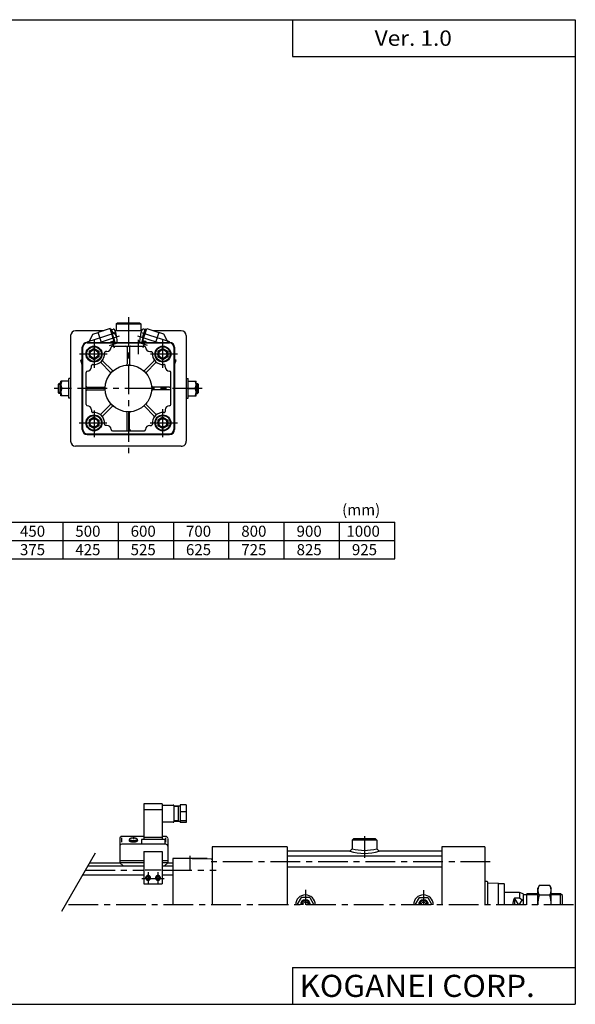
# Model space of a CAD drawing. Extents: x -564 to 574, y -400 to 400.
# Drawn here: x 123 to 574, y -400 to 400 of the extents above; entities that cross this region are included whole.
import ezdxf

# ---------------------------------------------------------------- set-up
doc = ezdxf.new("R2010")
doc.units = 0
doc.header["$LTSCALE"] = 19.334808
doc.linetypes.add('CENTER', pattern=[2, 1.25, -0.25, 0.25, -0.25])
doc.linetypes.add('DASHED', pattern=[0.75, 0.5, -0.25])
doc.styles.add('MONOTXT', font='monotxt')

msp = doc.modelspace()

# ---------------------------------------------------------------- linework, layer by layer
at = {"color": 7}
for p, q in [((-564.5, 400.5), (574.5, 400.5)), ((344.5, 400.5), (344.5, 370.5)), ((574.5, 400.5), (574.5, -400.5)), ((344.5, 370.5), (574.5, 370.5)), ((201, 153), (202, 154)), ((201, 153), (201, 147.5)), ((201, 153), (221, 153)), ((202, 154), (220, 154)), ((220, 154), (221, 153)), ((221, 153), (221, 147.5)), ((190.99, 147.5), (168, 147.5)), ((221.85, 147.5), (200.15, 147.5)), ((254, 147.5), (231.01, 147.5)), ((164, 143.5), (164, 57.5)), ((177.5, 138), (244.5, 138)), ((177.5, 137.5), (244.5, 137.5)), ((186, 138), (186, 137.5)), ((236, 138), (236, 137.5)), ((258, 143.5), (258, 57.5)), ((173.5, 67), (173.5, 134)), ((174, 67), (174, 134)), ((183, 133.12), (179, 130.81)), ((179, 130.81), (179, 126.19)), ((183, 133.12), (187, 130.81)), ((187, 130.81), (187, 126.19)), ((193.5, 130.5), (192.24, 130.5)), ((198, 135), (224, 135)), ((210, 134), (210, 120.4)), ((212, 134), (212, 120.4)), ((228.5, 130.5), (229.76, 130.5)), ((239, 133.12), (235, 130.81)), ((235, 130.81), (235, 126.19)), ((239, 133.12), (243, 130.81)), ((243, 130.81), (243, 126.19)), ((248, 134), (248, 67)), ((248.5, 134), (248.5, 67)), ((183, 123.88), (179, 126.19)), ((187, 126.19), (183, 123.88)), ((196.22, 113.86), (188.86, 121.23)), ((197.64, 115.28), (190.27, 122.64)), ((224.36, 115.28), (231.73, 122.64)), ((225.78, 113.86), (233.14, 121.23)), ((239, 123.88), (235, 126.19)), ((243, 126.19), (239, 123.88)), ((176.5, 87.5), (176.5, 113.5)), ((181, 118), (181, 119.26)), ((241, 118), (241, 119.26)), ((245.5, 87.5), (245.5, 113.5)), ((154, 103.8), (154.7, 104.5)), ((156, 104.5), (154.7, 104.5)), ((154.7, 96.5), (154.7, 104.5)), ((156, 94.5), (156, 106.5)), ((162.5, 106.5), (156, 106.5)), ((162.5, 92.5), (162.5, 108.5)), ((164, 108.5), (162.5, 108.5)), ((258, 108.5), (259.5, 108.5)), ((259.5, 92.5), (259.5, 108.5)), ((259.5, 106.5), (266, 106.5)), ((266, 94.5), (266, 106.5)), ((266, 104.5), (267.3, 104.5)), ((267.3, 96.5), (267.3, 104.5)), ((268, 103.8), (267.3, 104.5)), ((154, 97.2), (154, 103.8)), ((154.7, 96.5), (154, 97.2)), ((156, 96.5), (154.7, 96.5)), ((162.5, 100.5), (156.69, 100.5)), ((177.5, 101.5), (191.1, 101.5)), ((177.5, 99.5), (191.1, 99.5)), ((244.5, 101.5), (230.9, 101.5)), ((244.5, 99.5), (230.9, 99.5)), ((259.5, 100.5), (265.31, 100.5)), ((266, 96.5), (267.3, 96.5)), ((267.3, 96.5), (268, 97.2)), ((268, 97.2), (268, 103.8)), ((162.5, 94.5), (156, 94.5)), ((164, 92.5), (162.5, 92.5)), ((258, 92.5), (259.5, 92.5)), ((259.5, 94.5), (266, 94.5)), ((181, 83), (181, 81.74)), ((196.22, 87.14), (188.86, 79.77)), ((197.64, 85.72), (190.27, 78.36)), ((210, 67), (210, 80.6)), ((212, 67), (212, 80.6)), ((224.36, 85.72), (231.73, 78.36)), ((225.78, 87.14), (233.14, 79.77)), ((241, 83), (241, 81.74)), ((183, 77.12), (179, 74.81)), ((179, 74.81), (179, 70.19)), ((183, 77.12), (187, 74.81)), ((187, 74.81), (187, 70.19)), ((239, 77.12), (235, 74.81)), ((235, 74.81), (235, 70.19)), ((239, 77.12), (243, 74.81)), ((243, 74.81), (243, 70.19)), ((183, 67.88), (179, 70.19)), ((187, 70.19), (183, 67.88)), ((193.5, 70.5), (192.24, 70.5)), ((198, 66), (224, 66)), ((228.5, 70.5), (229.76, 70.5)), ((239, 67.88), (235, 70.19)), ((243, 70.19), (239, 67.88)), ((177.5, 63.5), (244.5, 63.5)), ((177.5, 63), (244.5, 63)), ((186, 63.5), (186, 63)), ((236, 63.5), (236, 63)), ((254, 53.5), (168, 53.5)), ((-364.2, -8.14), (427.8, -8.14)), ((157.8, -38.14), (157.8, -8.14)), ((202.8, -38.14), (202.8, -8.14)), ((247.8, -38.14), (247.8, -8.14)), ((292.8, -38.14), (292.8, -8.14)), ((337.8, -38.14), (337.8, -8.14)), ((382.8, -38.14), (382.8, -8.14)), ((427.8, -38.14), (427.8, -8.14)), ((-364.2, -23.14), (427.8, -23.14)), ((-364.2, -38.14), (427.8, -38.14)), ((394, -266), (393, -267)), ((393, -267), (393, -274)), ((413, -267), (393, -267)), ((412, -266), (394, -266)), ((413, -267), (412, -266)), ((413, -267), (413, -274)), ((340, -272.5), (279, -272.5)), ((279, -272.5), (279, -319.5)), ((340, -272.5), (340, -319.5)), ((391, -276), (340, -276)), ((466, -280), (340, -280)), ((393, -274), (391, -276)), ((415, -276), (413, -274)), ((466, -276), (415, -276)), ((501, -272.5), (466, -272.5)), ((466, -272.5), (466, -319.5)), ((501, -272.5), (501, -319.5)), ((177.99, -287.9), (223.5, -287.9)), ((179.37, -285.5), (204.22, -285.5)), ((238.5, -287.9), (247, -287.9)), ((242.78, -285.5), (247, -285.5)), ((247, -282), (247, -319.5)), ((278.51, -282.55), (247, -282)), ((275, -282), (247, -282)), ((275, -282.49), (275, -282)), ((173.83, -295.1), (223.5, -295.1)), ((238.5, -295.1), (247, -295.1)), ((466, -289), (340, -289)), ((502.5, -300.5), (501, -300.5)), ((503, -301), (503, -319.5)), ((511.76, -302.24), (503, -301.97)), ((516.5, -302.5), (511.99, -302.5)), ((512, -302.5), (512, -302.49)), ((512, -319.5), (512, -302.5)), ((517, -319.5), (517, -303)), ((529, -309.5), (517, -309.5)), ((532, -310.5), (529, -309.5)), ((529, -309.5), (529, -314.23)), ((532, -310.5), (532, -319.5)), ((535, -311.32), (532, -311.32)), ((535, -319.5), (535, -310.5)), ((544, -310.5), (535, -310.5)), ((562.5, -310.5), (555, -310.5)), ((562.5, -319.5), (562.5, -310.5)), ((564, -312), (562.5, -310.5)), ((564, -319.5), (564, -312)), ((351.54, -313.5), (348.07, -319.5)), ((358.46, -313.5), (351.54, -313.5)), ((355, -317.19), (353, -318.35)), ((353, -319.5), (353, -318.35)), ((357, -318.35), (355, -317.19)), ((357, -318.35), (357, -319.5)), ((358.46, -313.5), (361.93, -319.5)), ((447.54, -313.5), (444.07, -319.5)), ((447.54, -313.5), (454.46, -313.5)), ((449, -318.35), (451, -317.19)), ((449, -318.35), (449, -319.5)), ((451, -317.19), (453, -318.35)), ((453, -319.5), (453, -318.35)), ((454.46, -313.5), (457.93, -319.5)), ((529, -314.23), (525, -314.23)), ((525, -314.23), (525, -319.5)), ((532, -316.38), (529, -314.23)), ((344.5, -370.5), (574.5, -370.5)), ((344.5, -370.5), (344.5, -400.5)), ((-564.5, -400.5), (574.5, -400.5))]:
    msp.add_line(p, q, dxfattribs=at)
at = {"color": 2, "linetype": 'CENTER'}
for p, q in [((211, 158.63), (211, 47.9)), ((183, 140.19), (183, 117.27)), ((219, 140.19), (219, 128.3)), ((239, 117.27), (239, 140.06)), ((193.63, 128.5), (171.1, 128.5)), ((251.05, 128.5), (228.89, 128.5)), ((270.96, 100.5), (150.61, 100.5)), ((183, 82.56), (183, 61)), ((239, 61), (239, 83.53)), ((170.97, 72.5), (193.5, 72.5)), ((228.77, 72.5), (251.05, 72.5)), ((403, -263.74), (403, -281.36)), ((261, -279.81), (261, -291.7)), ((505.38, -284.5), (274.07, -284.5)), ((175.91, -291.5), (223.5, -291.5)), ((238.5, -291.5), (282.25, -291.5)), ((355, -307.5), (355, -319.5)), ((451, -307.63), (451, -319.5)), ((573.1, -319.5), (159.74, -319.5))]:
    msp.add_line(p, q, dxfattribs=at)
at = {"color": 6, "linetype": 'CENTER'}
for p, q in [((177.35, 138.33), (202.74, 146.59)), ((244.65, 138.33), (219.62, 146.47)), ((187.34, 137.9), (203.82, 143.26)), ((195.58, 135.43), (201.28, 137.28)), ((197.5, 139.21), (199.36, 133.5)), ((234.66, 137.9), (218.54, 143.14)), ((226.42, 135.43), (220.72, 137.28)), ((224.5, 139.21), (222.64, 133.5)), ((215, -263.6), (215, -266.26)), ((227, -293.03), (227, -303.02)), ((235, -293.03), (235, -303.02)), ((222, -298.02), (240, -298.02))]:
    msp.add_line(p, q, dxfattribs=at)
at = {"color": 4}
for p, q in [((178.71, 138), (182.08, 144.6)), ((182.08, 144.6), (186.36, 145.99)), ((196.15, 149.18), (186.36, 145.99)), ((188.96, 138), (186.36, 145.99)), ((199.79, 138), (196.15, 149.18)), ((196.37, 148.51), (197.32, 148.82)), ((198.3, 145.82), (197.32, 148.82)), ((197.39, 145.37), (197.75, 145.49)), ((197.45, 148.44), (198.52, 148.79)), ((197.71, 145.63), (199.38, 146.18)), ((200.19, 138), (197.71, 145.63)), ((222.21, 138), (225.85, 149.18)), ((222.33, 141.59), (224.68, 148.82)), ((224.55, 148.44), (223.48, 148.79)), ((225.63, 148.51), (224.68, 148.82)), ((225.85, 149.18), (235.64, 145.99)), ((235.64, 145.99), (233.04, 138)), ((239.92, 144.6), (235.64, 145.99)), ((243.29, 138), (239.92, 144.6)), ((196.41, 138), (196.61, 138.39)), ((196.61, 138.39), (199.37, 139.29)), ((197.03, 138), (199.71, 138.87)), ((199.71, 138.87), (199.27, 138)), ((199.71, 138.87), (200, 138)), ((201.07, 138), (201.94, 138.28)), ((220.93, 138), (220.06, 138.28)), ((222.45, 141.97), (221.38, 142.32)), ((221.81, 138), (222.92, 141.4)), ((222.29, 138.87), (222, 138)), ((224.97, 138), (222.29, 138.87)), ((223.28, 141.28), (222.33, 141.59)), ((225.39, 138.39), (222.63, 139.29)), ((225.59, 138), (225.39, 138.39)), ((172.27, 123.54), (173.5, 123.94)), ((173.5, 119.77), (172.27, 123.54)), ((249.73, 123.54), (248.5, 123.94)), ((248.5, 119.77), (249.73, 123.54)), ((238.5, -237.34), (223.5, -237.34)), ((223.5, -237.34), (223.5, -266.52)), ((238.5, -237.34), (238.5, -266.52)), ((238.5, -238.45), (247.5, -238.45)), ((248, -238.95), (248, -251.95)), ((253, -239.2), (248, -239.2)), ((251.5, -239.7), (248, -239.7)), ((251.5, -239.2), (251.5, -251.7)), ((253, -238.36), (253, -252.56)), ((258, -238.36), (253, -238.36)), ((258, -238.36), (258, -252.56)), ((238.5, -242.23), (223.5, -242.23)), ((258, -244.03), (253, -244.03)), ((247.5, -252.45), (239, -252.45)), ((251.5, -251.2), (248, -251.2)), ((253, -251.7), (248, -251.7)), ((258, -251.12), (253, -251.12)), ((258, -252.56), (253, -252.56)), ((223.5, -263.98), (205.5, -263.98)), ((241.5, -263.98), (238.5, -263.98)), ((204, -265.48), (204, -285.3)), ((205.5, -268.7), (205.5, -265.08)), ((241.5, -270.3), (205.5, -270.3)), ((211.86, -266.26), (211.53, -267.05)), ((218.14, -266.26), (218.5, -267.21)), ((221.5, -266.52), (221.5, -270.52)), ((240.5, -266.52), (221.5, -266.52)), ((238.5, -264.92), (223.5, -264.92)), ((240.5, -266.52), (240.5, -270.52)), ((241.5, -268.7), (241.5, -265.08)), ((243, -265.48), (243, -285.3)), ((223.5, -276.11), (223.5, -302.39)), ((223.5, -276.11), (238.5, -276.11)), ((238.5, -276.11), (238.5, -302.39)), ((223.5, -283.88), (204, -283.88)), ((206.79, -287.9), (204, -285.3)), ((223.5, -285.3), (204, -285.3)), ((243, -283.88), (238.5, -283.88)), ((243, -285.3), (238.5, -285.3)), ((240.21, -287.9), (243, -285.3)), ((224.5, -290.99), (237.5, -290.99)), ((223.5, -302.39), (238.5, -302.39)), ((545.21, -303.91), (544, -306)), ((553.79, -303.91), (545.21, -303.91)), ((553.79, -303.91), (555, -306)), ((544, -319.5), (544, -306)), ((553.79, -311.71), (545.21, -311.71)), ((555, -319.5), (555, -306))]:
    msp.add_line(p, q, dxfattribs=at)
at = {"color": 7, "linetype": 'DASHED'}
msp.add_line((204, 137.5), (194, 137.5), dxfattribs=at)
at = {"color": 6}
for p, q in [((172.43, 123.07), (173.5, 123.42)), ((173.36, 120.21), (173.5, 120.26)), ((249.57, 123.07), (248.5, 123.42)), ((248.64, 120.21), (248.5, 120.26))]:
    msp.add_line(p, q, dxfattribs=at)
at = {"color": 2}
for p, q in [((156, 103.8), (154, 103.8)), ((156, 97.2), (154, 97.2)), ((266, 103.8), (268, 103.8)), ((266, 97.2), (268, 97.2)), ((156.79, -324.62), (184.11, -277.3)), ((544, -311.32), (535, -311.32)), ((563.32, -311.32), (555, -311.32)), ((528.5, -319.5), (525, -314.23)), ((531.03, -315.69), (528.5, -319.5))]:
    msp.add_line(p, q, dxfattribs=at)
at = {"color": 4}
for points in [[(211.53, -267.05), (211.5, -267.15), (211.5, -267.26), (211.53, -267.36), (211.58, -267.46), (211.67, -267.55), (211.77, -267.65), (211.9, -267.74), (212.06, -267.83), (212.24, -267.91), (212.44, -267.98), (212.66, -268.05), (212.9, -268.12), (213.16, -268.18), (213.43, -268.22), (213.71, -268.27), (214, -268.3), (214.31, -268.32), (214.61, -268.34), (214.92, -268.35), (215.23, -268.34), (215.54, -268.33), (215.84, -268.31), (216.14, -268.28), (216.43, -268.25), (216.7, -268.2), (216.97, -268.15), (217.22, -268.09), (217.45, -268.02), (217.66, -267.95), (217.85, -267.87), (218.02, -267.78), (218.16, -267.69), (218.28, -267.6), (218.38, -267.51), (218.45, -267.41), (218.49, -267.31), (218.5, -267.21)], [(218.14, -266.26), (218.13, -266.17), (218.09, -266.08), (218.03, -266), (217.95, -265.91), (217.85, -265.83), (217.72, -265.75), (217.57, -265.67), (217.41, -265.6), (217.22, -265.54), (217.02, -265.48), (216.8, -265.42), (216.57, -265.38), (216.33, -265.33), (216.07, -265.3), (215.81, -265.27), (215.55, -265.25), (215.27, -265.24), (215, -265.24), (214.73, -265.24), (214.45, -265.25), (214.19, -265.27), (213.93, -265.3), (213.67, -265.33), (213.43, -265.38), (213.2, -265.42), (212.98, -265.48), (212.78, -265.54), (212.59, -265.6), (212.43, -265.67), (212.28, -265.75), (212.15, -265.83), (212.05, -265.91), (211.97, -266), (211.91, -266.08), (211.87, -266.17), (211.86, -266.26), (211.87, -266.35), (211.91, -266.44), (211.97, -266.53), (212.05, -266.61), (212.15, -266.69), (212.28, -266.77), (212.43, -266.85), (212.59, -266.92), (212.78, -266.98), (212.98, -267.04), (213.2, -267.1), (213.43, -267.15), (213.67, -267.19), (213.93, -267.22), (214.19, -267.25), (214.45, -267.27), (214.73, -267.28), (215, -267.28), (215.27, -267.28), (215.55, -267.27), (215.81, -267.25), (216.07, -267.22), (216.33, -267.19), (216.57, -267.15), (216.8, -267.1), (217.02, -267.04), (217.22, -266.98), (217.41, -266.92), (217.57, -266.85), (217.72, -266.77), (217.85, -266.69), (217.95, -266.61), (218.03, -266.53), (218.09, -266.44), (218.13, -266.35), (218.14, -266.26)], [(228.49, -298.86), (228.6, -298.73), (228.7, -298.59), (228.79, -298.44), (228.86, -298.29), (228.92, -298.13), (228.96, -297.97), (228.99, -297.81), (229, -297.64), (229, -297.47), (228.98, -297.31), (228.94, -297.14), (228.89, -296.98), (228.83, -296.83), (228.75, -296.68), (228.65, -296.53), (228.55, -296.4), (228.43, -296.28), (228.3, -296.16), (228.16, -296.06), (228.01, -295.97), (227.86, -295.89), (227.69, -295.83), (227.52, -295.77), (227.35, -295.74), (227.18, -295.72), (227, -295.71), (226.82, -295.72), (226.65, -295.74), (226.48, -295.77), (226.31, -295.83), (226.14, -295.89), (225.99, -295.97), (225.84, -296.06), (225.7, -296.16), (225.57, -296.28), (225.45, -296.4), (225.35, -296.53), (225.25, -296.68), (225.18, -296.83), (225.11, -296.98), (225.06, -297.14), (225.02, -297.31), (225, -297.47), (225, -297.64), (225.01, -297.81), (225.04, -297.97), (225.08, -298.13), (225.14, -298.29), (225.21, -298.44), (225.3, -298.59), (225.4, -298.73), (225.51, -298.86)], [(236.49, -298.86), (236.6, -298.73), (236.7, -298.59), (236.79, -298.44), (236.86, -298.29), (236.92, -298.13), (236.96, -297.97), (236.99, -297.81), (237, -297.64), (237, -297.47), (236.98, -297.31), (236.94, -297.14), (236.89, -296.98), (236.83, -296.83), (236.75, -296.68), (236.65, -296.53), (236.55, -296.4), (236.43, -296.28), (236.3, -296.16), (236.16, -296.06), (236.01, -295.97), (235.86, -295.89), (235.69, -295.83), (235.52, -295.77), (235.35, -295.74), (235.18, -295.72), (235, -295.71), (234.82, -295.72), (234.65, -295.74), (234.48, -295.77), (234.31, -295.83), (234.14, -295.89), (233.99, -295.97), (233.84, -296.06), (233.7, -296.16), (233.57, -296.28), (233.45, -296.4), (233.35, -296.53), (233.25, -296.68), (233.18, -296.83), (233.11, -296.98), (233.06, -297.14), (233.02, -297.31), (233, -297.47), (233, -297.64), (233.01, -297.81), (233.04, -297.97), (233.08, -298.13), (233.14, -298.29), (233.21, -298.44), (233.3, -298.59), (233.4, -298.73), (233.51, -298.86)], [(228.74, -298.02), (228.73, -297.88), (228.71, -297.74), (228.68, -297.6), (228.63, -297.47), (228.57, -297.33), (228.5, -297.21), (228.42, -297.09), (228.33, -296.97), (228.23, -296.87), (228.12, -296.77), (228, -296.68), (227.87, -296.61), (227.73, -296.54), (227.59, -296.49), (227.45, -296.44), (227.3, -296.41), (227.15, -296.4), (227, -296.39), (226.85, -296.4), (226.7, -296.41), (226.55, -296.44), (226.41, -296.49), (226.27, -296.54), (226.13, -296.61), (226, -296.68), (225.88, -296.77), (225.77, -296.87), (225.67, -296.97), (225.58, -297.09), (225.5, -297.21), (225.43, -297.33), (225.37, -297.47), (225.32, -297.6), (225.29, -297.74), (225.27, -297.88), (225.27, -298.02), (225.27, -298.17), (225.29, -298.31), (225.32, -298.45), (225.37, -298.58), (225.43, -298.72), (225.5, -298.84), (225.58, -298.96), (225.67, -299.08), (225.77, -299.18), (225.88, -299.28), (226, -299.36), (226.13, -299.44), (226.27, -299.51), (226.41, -299.56), (226.55, -299.6), (226.7, -299.64), (226.85, -299.65), (227, -299.66), (227.15, -299.65), (227.3, -299.64), (227.45, -299.6), (227.59, -299.56), (227.73, -299.51), (227.87, -299.44), (228, -299.36), (228.12, -299.28), (228.23, -299.18), (228.33, -299.08), (228.42, -298.96), (228.5, -298.84), (228.57, -298.72), (228.63, -298.58), (228.68, -298.45), (228.71, -298.31), (228.73, -298.17), (228.74, -298.02)], [(236.74, -298.02), (236.73, -297.88), (236.71, -297.74), (236.68, -297.6), (236.63, -297.47), (236.57, -297.33), (236.5, -297.21), (236.42, -297.09), (236.33, -296.97), (236.23, -296.87), (236.12, -296.77), (236, -296.68), (235.87, -296.61), (235.73, -296.54), (235.59, -296.49), (235.45, -296.44), (235.3, -296.41), (235.15, -296.4), (235, -296.39), (234.85, -296.4), (234.7, -296.41), (234.55, -296.44), (234.41, -296.49), (234.27, -296.54), (234.13, -296.61), (234, -296.68), (233.88, -296.77), (233.77, -296.87), (233.67, -296.97), (233.58, -297.09), (233.5, -297.21), (233.43, -297.33), (233.37, -297.47), (233.32, -297.6), (233.29, -297.74), (233.27, -297.88), (233.27, -298.02), (233.27, -298.17), (233.29, -298.31), (233.32, -298.45), (233.37, -298.58), (233.43, -298.72), (233.5, -298.84), (233.58, -298.96), (233.67, -299.08), (233.77, -299.18), (233.88, -299.28), (234, -299.36), (234.13, -299.44), (234.27, -299.51), (234.41, -299.56), (234.55, -299.6), (234.7, -299.64), (234.85, -299.65), (235, -299.66), (235.15, -299.65), (235.3, -299.64), (235.45, -299.6), (235.59, -299.56), (235.73, -299.51), (235.87, -299.44), (236, -299.36), (236.12, -299.28), (236.23, -299.18), (236.33, -299.08), (236.42, -298.96), (236.5, -298.84), (236.57, -298.72), (236.63, -298.58), (236.68, -298.45), (236.71, -298.31), (236.73, -298.17), (236.74, -298.02)]]:
    msp.add_lwpolyline(points, dxfattribs=at)
at = {"color": 6}
for points in [[(228.5, -298.02), (228.49, -297.9), (228.48, -297.78), (228.45, -297.66), (228.41, -297.54), (228.36, -297.43), (228.3, -297.32), (228.23, -297.21), (228.15, -297.11), (228.06, -297.02), (227.96, -296.94), (227.86, -296.86), (227.75, -296.8), (227.63, -296.74), (227.51, -296.69), (227.39, -296.65), (227.26, -296.63), (227.13, -296.61), (227, -296.61), (226.87, -296.61), (226.74, -296.63), (226.61, -296.65), (226.49, -296.69), (226.37, -296.74), (226.25, -296.8), (226.14, -296.86), (226.04, -296.94), (225.94, -297.02), (225.85, -297.11), (225.77, -297.21), (225.7, -297.32), (225.64, -297.43), (225.59, -297.54), (225.55, -297.66), (225.52, -297.78), (225.51, -297.9), (225.5, -298.02), (225.51, -298.15), (225.52, -298.27), (225.55, -298.39), (225.59, -298.51), (225.64, -298.62), (225.7, -298.73), (225.77, -298.84), (225.85, -298.94), (225.94, -299.03), (226.04, -299.11), (226.14, -299.19), (226.25, -299.25), (226.37, -299.31), (226.49, -299.36), (226.61, -299.39), (226.74, -299.42), (226.87, -299.44), (227, -299.44), (227.13, -299.44), (227.26, -299.42), (227.39, -299.39), (227.51, -299.36), (227.63, -299.31), (227.75, -299.25), (227.86, -299.19), (227.96, -299.11), (228.06, -299.03), (228.15, -298.94), (228.23, -298.84), (228.3, -298.73), (228.36, -298.62), (228.41, -298.51), (228.45, -298.39), (228.48, -298.27), (228.49, -298.15), (228.5, -298.02)], [(236.5, -298.02), (236.49, -297.9), (236.48, -297.78), (236.45, -297.66), (236.41, -297.54), (236.36, -297.43), (236.3, -297.32), (236.23, -297.21), (236.15, -297.11), (236.06, -297.02), (235.96, -296.94), (235.86, -296.86), (235.75, -296.8), (235.63, -296.74), (235.51, -296.69), (235.39, -296.65), (235.26, -296.63), (235.13, -296.61), (235, -296.61), (234.87, -296.61), (234.74, -296.63), (234.61, -296.65), (234.49, -296.69), (234.37, -296.74), (234.25, -296.8), (234.14, -296.86), (234.04, -296.94), (233.94, -297.02), (233.85, -297.11), (233.77, -297.21), (233.7, -297.32), (233.64, -297.43), (233.59, -297.54), (233.55, -297.66), (233.52, -297.78), (233.51, -297.9), (233.5, -298.02), (233.51, -298.15), (233.52, -298.27), (233.55, -298.39), (233.59, -298.51), (233.64, -298.62), (233.7, -298.73), (233.77, -298.84), (233.85, -298.94), (233.94, -299.03), (234.04, -299.11), (234.14, -299.19), (234.25, -299.25), (234.37, -299.31), (234.49, -299.36), (234.61, -299.39), (234.74, -299.42), (234.87, -299.44), (235, -299.44), (235.13, -299.44), (235.26, -299.42), (235.39, -299.39), (235.51, -299.36), (235.63, -299.31), (235.75, -299.25), (235.86, -299.19), (235.96, -299.11), (236.06, -299.03), (236.15, -298.94), (236.23, -298.84), (236.3, -298.73), (236.36, -298.62), (236.41, -298.51), (236.45, -298.39), (236.48, -298.27), (236.49, -298.15), (236.5, -298.02)]]:
    msp.add_lwpolyline(points, dxfattribs=at)
at = {"color": 7}
for centre, radius in [((183, 128.5), 6.5), ((183, 128.5), 6), ((183, 128.5), 3.32), ((239, 128.5), 6.5), ((239, 128.5), 6), ((239, 128.5), 3.32), ((211, 100.5), 19), ((183, 72.5), 6.5), ((183, 72.5), 6), ((183, 72.5), 3.32), ((239, 72.5), 6.5), ((239, 72.5), 6), ((239, 72.5), 3.32)]:
    msp.add_circle(centre, radius, dxfattribs=at)
at = {"color": 2}
for centre in [(183, 128.5), (239, 128.5), (183, 72.5), (239, 72.5)]:
    msp.add_circle(centre, 4, dxfattribs=at)
at = {"color": 7}
for centre, radius, start, end in [((168, 143.5), 4, 90.00004, 180.00002), ((254, 143.5), 4, 0.00005, 90.00004), ((177.5, 134), 4, 90.00002, 180), ((177.5, 134), 3.5, 90.00002, 180), ((244.5, 134), 4, 0.00002, 89.99998), ((244.5, 134), 3.5, 0.00002, 89.99998), ((183, 128.5), 8.5, 263.82354, 6.17669), ((192.44, 129.52), 1, 95.67436, 186.17721), ((193.5, 134), 3.5, 269.99998, 359.99849), ((198, 134), 1, 90.00004, 179.99823), ((209, 134), 1, 0.00004, 90.00002), ((213, 134), 1, 90, 180.00005), ((224, 134), 1, 0.00173, 90.00002), ((228.5, 134), 3.5, 180.00101, 269.99998), ((229.56, 129.52), 1, 353.82369, 84.32549), ((239, 128.5), 8.5, 173.82333, 276.17646), ((188.15, 120.52), 1, 45.00004, 122.84676), ((190.98, 123.35), 1, 147.15384, 225.00001), ((209, 120.4), 1, 275.73951, 0.00004), ((213, 120.4), 1, 180.00004, 264.26055), ((231.02, 123.35), 1, 315.00005, 32.84676), ((233.85, 120.52), 1, 57.15383, 135.00001), ((177.5, 113.5), 1, 90.00175, 180.00002), ((177.5, 118), 3.5, 270.00099, 0.00002), ((181.98, 119.06), 1, 83.82369, 174.32548), ((195.51, 113.16), 1, 320.73904, 45.00004), ((198.34, 115.99), 1, 225, 309.261), ((223.66, 115.99), 1, 230.73901, 315.00003), ((226.49, 113.16), 1, 135.00001, 219.26101), ((240.02, 119.06), 1, 5.67453, 96.17631), ((244.5, 118), 3.5, 179.99999, 269.99899), ((244.5, 113.5), 1, 360, 89.99827), ((162.84, 103.5), 6.84, 153.98922, 206.01088), ((259.16, 103.5), 6.84, 333.98919, 26.01085), ((162.84, 97.5), 6.84, 153.98937, 206.01074), ((177.5, 102.5), 1, 179.99999, 270.00003), ((177.5, 98.5), 1, 90.00003, 180.00002), ((191.1, 102.5), 1, 270.00004, 354.26054), ((191.1, 98.5), 1, 5.7395, 90.00003), ((230.9, 102.5), 1, 185.73944, 269.99996), ((230.9, 98.5), 1, 89.99996, 174.26051), ((244.5, 102.5), 1, 269.99996, 359.99999), ((244.5, 98.5), 1, 359.99998, 89.99996), ((259.16, 97.5), 6.84, 333.98933, 26.0107), ((195.51, 87.84), 1, 315.00002, 39.26102), ((226.49, 87.84), 1, 140.73904, 225.00004), ((177.5, 87.5), 1, 180.00004, 269.99822), ((177.5, 83), 3.5, 0.00004, 89.99851), ((181.98, 81.94), 1, 185.67435, 276.17721), ((183, 72.5), 8.5, 353.82355, 96.17668), ((198.34, 85.01), 1, 50.73904, 135.00004), ((209, 80.6), 1, 0.00005, 84.26055), ((213, 80.6), 1, 95.7395, 180.00003), ((223.66, 85.01), 1, 45.00001, 129.26102), ((239, 72.5), 8.5, 83.82333, 186.17645), ((240.02, 81.94), 1, 263.82278, 354.32562), ((244.5, 83), 3.5, 90.0015, 180), ((244.5, 87.5), 1, 270.00177, 359.99996), ((188.15, 80.48), 1, 237.15382, 315), ((190.98, 77.65), 1, 135.00004, 212.84675), ((231.02, 77.65), 1, 327.15384, 45.00001), ((233.85, 80.48), 1, 225.00003, 302.84674), ((177.5, 67), 4, 180.00001, 269.99998), ((177.5, 67), 3.5, 180.00001, 269.99998), ((192.44, 71.48), 1, 173.8237, 264.32548), ((193.5, 67), 3.5, 0.00101, 90.00002), ((198, 67), 1, 180.00174, 269.99998), ((209, 67), 1, 270, 0.00005), ((213, 67), 1, 180.00002, 270.00001), ((224, 67), 1, 270.00004, 359.99822), ((228.5, 67), 3.5, 90.00002, 179.9985), ((229.56, 71.48), 1, 275.67438, 6.17723), ((244.5, 67), 3.5, 270.00001, 359.99996), ((244.5, 67), 4, 270.00001, 359.99996), ((168, 57.5), 4, 180.00004, 270.00002), ((254, 57.5), 4, 270.00002, 0.00005), ((278.5, -283.05), 0.5, 359.99998, 88.99972), ((502.5, -301), 0.5, 0.00004, 90.00002), ((511.75, -302.49), 0.25, 0.00002, 88.00118), ((516.5, -303), 0.5, 0.00004, 90.00002), ((355, -319.5), 8, 0, 180), ((451, -319.5), 8, 0, 180), ((355, -319.5), 4, 0, 180), ((355, -319.5), 3.3, 0, 180), ((451, -319.5), 4, 0, 180), ((451, -319.5), 3.3, 0, 180), ((533.5, -319.5), 10, 148.21165, 180)]:
    msp.add_arc(centre, radius, start, end, dxfattribs=at)
at = {"color": 4}
for centre, radius, start, end in [((198.83, 147.84), 1, 30.82751, 108), ((190.14, 138.82), 11.81, 18, 38.5327), ((189.55, 142.3), 11.81, 5.17249, 30.82751), ((232.45, 142.3), 11.81, 149.17249, 174.82751), ((223.17, 147.84), 1, 72, 149.17249), ((200.31, 143.27), 1, 336.72366, 5.17249), ((190.15, 138.8), 11.81, 357.4673, 18), ((231.85, 138.8), 11.81, 162, 182.5327), ((231.86, 138.82), 11.81, 159.90093, 162), ((221.69, 143.27), 1, 174.82751, 252), ((247.5, -238.95), 0.498, 359.71411, 90.28589), ((239, -252.95), 0.498, 89.71411, 180.28589), ((247.5, -251.95), 0.503, 270.28447, 359.71553), ((205.5, -265.47), 1.5, 89.90486, 180.09514), ((241.5, -265.47), 1.5, 359.90486, 90.09514), ((205.5, -271.8), 1.5, 89.90486, 180.09514), ((241.5, -271.8), 1.5, 359.90486, 90.09514), ((550.9, -307.81), 6.9, 145.61575, 214.38425), ((548.1, -307.81), 6.9, 325.61575, 34.38425), ((569.79, -319.5), 25.79, 162.41205, 180), ((529.21, -319.5), 25.79, 0, 17.58795)]:
    msp.add_arc(centre, radius, start, end, dxfattribs=at)
at = {"color": 2}
for radius, start, end in [(43.5, 253.98636, 286.01313), (41.05, 255.89985, 284.0996)]:
    msp.add_arc((403, -234.19), radius, start, end, dxfattribs=at)

# ---------------------------------------------------------------- texts
at = {"color": 7, "style": 'MONOTXT'}
for s, height, width, p in [('Ver. 1.0', 12.5, 1.081081, (411.29, 379.25)), ('KOGANEI CORP.', 18, 1.048387, (350.07, -394.5))]:
    msp.add_text(s, height=height, dxfattribs=dict(at, width=width)).set_placement(p)
for s, p in [('(mm)', (384.79, -2.64)), ('450', (122.79, -20.14)), ('500', (167.79, -20.14)), ('600', (212.79, -20.14)), ('700', (257.79, -20.14)), ('800', (302.79, -20.14)), ('900', (347.79, -20.14)), ('1000', (388.29, -20.14)), ('375', (122.79, -35.14)), ('425', (167.79, -35.14)), ('525', (212.79, -35.14)), ('625', (257.79, -35.14)), ('725', (302.79, -35.14)), ('825', (347.79, -35.14)), ('925', (392.79, -35.14))]:
    msp.add_text(s, height=9, dxfattribs=at).set_placement(p)

doc.saveas('drawing.dxf')
